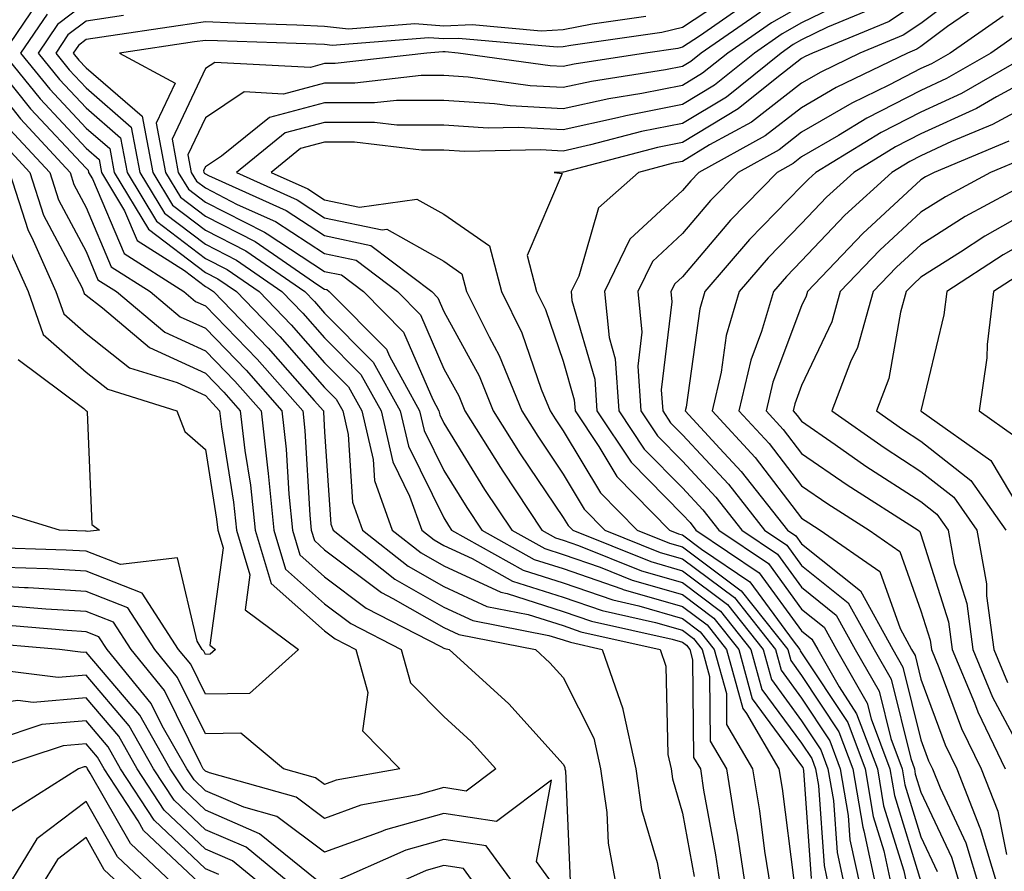
# Model space of a CAD drawing. Units: inches. Extents: x 1029203 to 1031843, y 7234538 to 7237178.
# Drawn here: x 1030562 to 1030645, y 7234643 to 7234715 of the extents above; entities that cross this region are included whole.
import ezdxf

# ---------------------------------------------------------------- set-up
doc = ezdxf.new("R2010")
doc.units = ezdxf.units.IN
doc.header["$MEASUREMENT"] = 0
doc.layers.add('Contour_10297234', color=7, linetype='Continuous', true_color=0x507de9)

msp = doc.modelspace()

# ---------------------------------------------------------------- linework, layer by layer
at = {"layer": 'Contour_10297234'}
for points in [[(1030622.776, 7234717.193, 2939), (1030618.05, 7234714.068, 2939), (1030616.312, 7234713.649, 2939), (1030608.694, 7234712.565, 2939), (1030608.05, 7234712.428, 2939), (1030607.562, 7234712.408, 2939), (1030599.28, 7234713.151, 2939), (1030598.05, 7234713.102, 2939), (1030596.78, 7234713.199, 2939), (1030588.694, 7234712.555, 2939), (1030588.05, 7234712.623, 2939), (1030587.308, 7234712.662, 2939), (1030579.066, 7234712.936, 2939), (1030578.05, 7234712.985, 2939), (1030577.132, 7234712.848, 2939), (1030570.843, 7234711.92, 2939), (1030575.511, 7234709.381, 2939), (1030573.929, 7234706.041, 2939), (1030574.71, 7234701.92, 2939), (1030575.96, 7234699.83, 2939), (1030578.05, 7234698.248, 2939), (1030582.23, 7234696.11, 2939), (1030587.484, 7234692.496, 2939), (1030588.05, 7234692.125, 2939), (1030588.226, 7234692.086, 2939), (1030588.441, 7234691.92, 2939), (1030593.226, 7234687.086, 2939), (1030593.48, 7234686.5, 2939), (1030596.019, 7234681.92, 2939), (1030596.39, 7234680.27, 2939), (1030598.05, 7234676.92, 2939), (1030599.964, 7234673.824, 2939), (1030601.234, 7234671.92, 2939), (1030605.609, 7234669.469, 2939), (1030608.05, 7234668.697, 2939), (1030612.972, 7234666.998, 2939), (1030613.089, 7234666.959, 2939), (1030618.05, 7234665.524, 2939), (1030620.12, 7234663.981, 2939), (1030621.761, 7234661.92, 2939), (1030623.109, 7234656.979, 2939), (1030623.421, 7234656.559, 2939), (1030626.136, 7234651.92, 2939), (1030626.409, 7234650.27, 2939), (1030627.405, 7234642.555, 2939)], [(1030642.327, 7234717.633, 2946), (1030638.05, 7234714.41, 2946), (1030636.566, 7234713.414, 2946), (1030632.933, 7234711.92, 2946), (1030629.651, 7234710.328, 2946), (1030628.05, 7234709.401, 2946), (1030623.851, 7234706.129, 2946), (1030620.335, 7234704.215, 2946), (1030618.05, 7234702.838, 2946), (1030617.288, 7234702.692, 2946), (1030614.359, 7234701.92, 2946), (1030611.019, 7234698.942, 2946), (1030609.359, 7234693.219, 2946), (1030608.714, 7234691.92, 2946), (1030608.792, 7234691.178, 2946), (1030610.706, 7234684.576, 2946), (1030610.882, 7234681.92, 2946), (1030613.753, 7234677.623, 2946), (1030618.05, 7234673.248, 2946), (1030618.694, 7234672.565, 2946), (1030619.183, 7234671.92, 2946), (1030624.476, 7234668.356, 2946), (1030628.05, 7234663.483, 2946), (1030628.909, 7234662.789, 2946), (1030629.398, 7234661.92, 2946), (1030631.194, 7234658.785, 2946), (1030632.659, 7234656.539, 2946), (1030634.398, 7234651.92, 2946), (1030634.925, 7234648.805, 2946), (1030636.624, 7234643.356, 2946), (1030636.917, 7234641.92, 2946)], [(1030623.714, 7234716.266, 2940), (1030619.476, 7234713.346, 2940), (1030618.05, 7234712.399, 2940), (1030617.659, 7234712.311, 2940), (1030614.944, 7234711.92, 2940), (1030608.987, 7234710.992, 2940), (1030608.05, 7234710.787, 2940), (1030606.976, 7234710.846, 2940), (1030599.261, 7234711.92, 2940), (1030598.148, 7234712.018, 2940), (1030598.05, 7234712.018, 2940), (1030597.952, 7234712.027, 2940), (1030596.624, 7234711.92, 2940), (1030588.929, 7234711.041, 2940), (1030588.05, 7234711.041, 2940), (1030586.859, 7234710.719, 2940), (1030578.831, 7234711.139, 2940), (1030578.05, 7234710.631, 2940), (1030575.257, 7234704.713, 2940), (1030575.784, 7234701.92, 2940), (1030576.624, 7234700.504, 2940), (1030578.05, 7234699.43, 2940), (1030583.011, 7234696.891, 2940), (1030583.226, 7234696.754, 2940), (1030588.05, 7234693.619, 2940), (1030589.456, 7234693.326, 2940), (1030591.312, 7234691.92, 2940), (1030594.651, 7234688.531, 2940), (1030597.112, 7234682.867, 2940), (1030597.64, 7234681.92, 2940), (1030597.718, 7234681.578, 2940), (1030598.05, 7234680.885, 2940), (1030601.468, 7234675.338, 2940), (1030603.753, 7234671.92, 2940), (1030606.507, 7234670.377, 2940), (1030608.05, 7234669.889, 2940), (1030611.155, 7234668.824, 2940), (1030613.851, 7234667.731, 2940), (1030618.05, 7234666.529, 2940), (1030620.687, 7234664.557, 2940), (1030622.776, 7234661.92, 2940), (1030623.909, 7234657.779, 2940), (1030628.05, 7234652.164, 2940), (1030628.148, 7234652.018, 2940), (1030628.187, 7234651.92, 2940), (1030628.206, 7234651.764, 2940), (1030628.851, 7234642.721, 2940)], [(1030633.011, 7234716.881, 2943), (1030628.05, 7234714.449, 2943), (1030626.429, 7234713.531, 2943), (1030624.085, 7234711.92, 2943), (1030620.745, 7234709.225, 2943), (1030618.05, 7234707.613, 2943), (1030613.304, 7234706.666, 2943), (1030612.62, 7234706.481, 2943), (1030608.05, 7234705.475, 2943), (1030604.28, 7234705.68, 2943), (1030601.761, 7234705.621, 2943), (1030598.05, 7234705.865, 2943), (1030594.105, 7234705.875, 2943), (1030592.23, 7234706.09, 2943), (1030588.05, 7234706.1, 2943), (1030584.749, 7234705.231, 2943), (1030580.648, 7234701.92, 2943), (1030585.745, 7234699.615, 2943), (1030588.05, 7234698.111, 2943), (1030592.874, 7234697.086, 2943), (1030593.265, 7234697.145, 2943), (1030598.05, 7234694.469, 2943), (1030599.554, 7234693.424, 2943), (1030599.944, 7234691.92, 2943), (1030601.839, 7234688.131, 2943), (1030602.698, 7234686.568, 2943), (1030604.573, 7234681.92, 2943), (1030605.921, 7234679.791, 2943), (1030608.05, 7234676.627, 2943), (1030609.827, 7234673.688, 2943), (1030611.546, 7234671.92, 2943), (1030616.194, 7234670.055, 2943), (1030618.05, 7234669.518, 2943), (1030622.405, 7234666.266, 2943), (1030625.843, 7234661.92, 2943), (1030626.331, 7234660.192, 2943), (1030628.05, 7234657.848, 2943), (1030630.413, 7234654.274, 2943), (1030631.292, 7234651.92, 2943), (1030631.956, 7234648.014, 2943), (1030632.093, 7234645.973, 2943), (1030632.972, 7234641.92, 2943)], [(1030638.05, 7234716.354, 2945), (1030635.394, 7234714.576, 2945), (1030628.948, 7234711.92, 2945), (1030628.343, 7234711.627, 2945), (1030628.05, 7234711.461, 2945), (1030625.98, 7234709.85, 2945), (1030622.737, 7234707.233, 2945), (1030618.05, 7234704.43, 2945), (1030615.96, 7234704.01, 2945), (1030608.069, 7234701.94, 2945), (1030608.03, 7234701.94, 2945), (1030607.308, 7234701.92, 2945), (1030607.972, 7234701.832, 2945), (1030605.023, 7234694.947, 2945), (1030605.823, 7234691.92, 2945), (1030606.566, 7234690.426, 2945), (1030608.05, 7234686.08, 2945), (1030608.987, 7234682.858, 2945), (1030609.046, 7234681.92, 2945), (1030611.038, 7234678.932, 2945), (1030612.542, 7234676.422, 2945), (1030616.956, 7234671.92, 2945), (1030617.737, 7234671.608, 2945), (1030618.05, 7234671.52, 2945), (1030619.651, 7234670.318, 2945), (1030623.714, 7234667.584, 2945), (1030627.327, 7234662.643, 2945), (1030627.894, 7234661.92, 2945), (1030627.933, 7234661.803, 2945), (1030628.05, 7234661.647, 2945), (1030631.917, 7234655.787, 2945), (1030633.362, 7234651.92, 2945), (1030634.046, 7234647.916, 2945), (1030634.944, 7234645.035, 2945), (1030635.609, 7234641.92, 2945)], [(1030643.538, 7234716.422, 2947), (1030640.276, 7234714.137, 2947), (1030638.05, 7234712.467, 2947), (1030637.718, 7234712.252, 2947), (1030636.917, 7234711.92, 2947), (1030630.941, 7234709.02, 2947), (1030628.05, 7234707.34, 2947), (1030625.003, 7234704.967, 2947), (1030619.437, 7234701.92, 2947), (1030618.753, 7234701.217, 2947), (1030618.05, 7234700.397, 2947), (1030613.655, 7234696.305, 2947), (1030611.507, 7234691.92, 2947), (1030611.917, 7234688.063, 2947), (1030612.425, 7234686.295, 2947), (1030612.718, 7234681.92, 2947), (1030614.847, 7234678.727, 2947), (1030618.05, 7234675.475, 2947), (1030619.769, 7234673.629, 2947), (1030621.116, 7234671.92, 2947), (1030625.257, 7234669.127, 2947), (1030628.05, 7234665.309, 2947), (1030629.925, 7234663.795, 2947), (1030630.98, 7234661.92, 2947), (1030633.538, 7234657.418, 2947), (1030633.87, 7234656.1, 2947), (1030635.433, 7234651.92, 2947), (1030635.823, 7234649.684, 2947), (1030638.05, 7234642.467, 2947)], [(1030563.909, 7234716.061, 2934), (1030561.097, 7234711.92, 2934), (1030564.202, 7234708.072, 2934), (1030568.05, 7234703.942, 2934), (1030569.144, 7234703.004, 2934), (1030569.339, 7234701.92, 2934), (1030571.273, 7234698.697, 2934), (1030572.327, 7234696.197, 2934), (1030576.292, 7234693.688, 2934), (1030578.05, 7234692.34, 2934), (1030578.323, 7234692.203, 2934), (1030578.734, 7234691.92, 2934), (1030583.323, 7234687.193, 2934), (1030587.171, 7234682.799, 2934), (1030587.952, 7234681.92, 2934), (1030587.952, 7234681.822, 2934), (1030588.05, 7234680.162, 2934), (1030588.558, 7234672.428, 2934), (1030588.753, 7234671.92, 2934), (1030593.948, 7234667.818, 2934), (1030598.05, 7234665.475, 2934), (1030600.491, 7234664.352, 2934), (1030606.859, 7234663.102, 2934), (1030608.05, 7234662.731, 2934), (1030608.655, 7234662.526, 2934), (1030611.331, 7234661.92, 2934), (1030613.069, 7234656.94, 2934), (1030613.069, 7234656.901, 2934), (1030614.144, 7234651.92, 2934), (1030614.632, 7234648.512, 2934), (1030615.921, 7234644.059, 2934), (1030616.312, 7234641.92, 2934)], [(1030568.05, 7234716.139, 2936), (1030565.648, 7234714.313, 2936), (1030564.026, 7234711.92, 2936), (1030565.823, 7234709.693, 2936), (1030568.05, 7234707.32, 2936), (1030570.941, 7234704.811, 2936), (1030571.487, 7234701.92, 2936), (1030573.948, 7234697.818, 2936), (1030578.05, 7234694.703, 2936), (1030579.886, 7234693.766, 2936), (1030582.562, 7234691.92, 2936), (1030585.257, 7234689.137, 2936), (1030588.05, 7234685.953, 2936), (1030590.062, 7234683.932, 2936), (1030591.175, 7234681.92, 2936), (1030592.112, 7234677.858, 2936), (1030592.23, 7234676.1, 2936), (1030593.714, 7234671.92, 2936), (1030596.136, 7234670.016, 2936), (1030598.05, 7234668.922, 2936), (1030602.835, 7234666.715, 2936), (1030603.362, 7234666.608, 2936), (1030608.05, 7234665.113, 2936), (1030610.433, 7234664.293, 2936), (1030617.191, 7234662.779, 2936), (1030618.05, 7234662.535, 2936), (1030618.401, 7234662.272, 2936), (1030618.675, 7234661.92, 2936), (1030618.909, 7234661.061, 2936), (1030618.987, 7234652.858, 2936), (1030619.554, 7234651.92, 2936), (1030619.827, 7234650.133, 2936), (1030620.823, 7234644.703, 2936), (1030621.253, 7234641.92, 2936)], [(1030628.05, 7234715.875, 2942), (1030625.53, 7234714.44, 2942), (1030621.859, 7234711.92, 2942), (1030619.749, 7234710.221, 2942), (1030618.05, 7234709.195, 2942), (1030614.651, 7234708.522, 2942), (1030611.878, 7234708.092, 2942), (1030608.05, 7234707.242, 2942), (1030603.616, 7234707.486, 2942), (1030602.308, 7234707.672, 2942), (1030598.05, 7234707.945, 2942), (1030594.085, 7234707.955, 2942), (1030592.23, 7234707.74, 2942), (1030588.05, 7234707.75, 2942), (1030583.441, 7234706.529, 2942), (1030579.417, 7234703.277, 2942), (1030578.05, 7234702.379, 2942), (1030577.894, 7234702.067, 2942), (1030577.933, 7234701.92, 2942), (1030577.972, 7234701.842, 2942), (1030578.05, 7234701.783, 2942), (1030578.323, 7234701.647, 2942), (1030584.827, 7234698.707, 2942), (1030588.05, 7234696.617, 2942), (1030591.917, 7234695.797, 2942), (1030597.034, 7234691.92, 2942), (1030597.542, 7234691.412, 2942), (1030598.05, 7234690.24, 2942), (1030600.999, 7234684.869, 2942), (1030602.191, 7234681.92, 2942), (1030604.456, 7234678.326, 2942), (1030608.05, 7234672.994, 2942), (1030608.46, 7234672.32, 2942), (1030608.851, 7234671.92, 2942), (1030615.413, 7234669.283, 2942), (1030618.05, 7234668.522, 2942), (1030621.819, 7234665.699, 2942), (1030624.827, 7234661.92, 2942), (1030625.511, 7234659.391, 2942), (1030628.05, 7234655.953, 2942), (1030629.651, 7234653.522, 2942), (1030630.257, 7234651.92, 2942), (1030630.706, 7234649.264, 2942), (1030631.019, 7234644.889, 2942), (1030631.663, 7234641.92, 2942)], [(1030634.222, 7234715.738, 2944), (1030630.218, 7234714.088, 2944), (1030628.05, 7234713.024, 2944), (1030627.347, 7234712.623, 2944), (1030626.331, 7234711.92, 2944), (1030621.741, 7234708.229, 2944), (1030618.05, 7234706.022, 2944), (1030614.632, 7234705.338, 2944), (1030610.335, 7234704.215, 2944), (1030608.05, 7234703.707, 2944), (1030606.155, 7234703.805, 2944), (1030599.808, 7234703.668, 2944), (1030598.05, 7234703.785, 2944), (1030596.175, 7234703.785, 2944), (1030590.569, 7234704.449, 2944), (1030588.05, 7234704.449, 2944), (1030586.038, 7234703.922, 2944), (1030583.558, 7234701.92, 2944), (1030586.644, 7234700.524, 2944), (1030588.05, 7234699.615, 2944), (1030590.98, 7234698.99, 2944), (1030595.784, 7234699.664, 2944), (1030598.05, 7234698.404, 2944), (1030601.878, 7234695.748, 2944), (1030602.874, 7234691.92, 2944), (1030604.593, 7234688.473, 2944), (1030606.214, 7234683.746, 2944), (1030606.956, 7234681.92, 2944), (1030607.386, 7234681.246, 2944), (1030608.05, 7234680.26, 2944), (1030611.175, 7234675.055, 2944), (1030614.261, 7234671.92, 2944), (1030616.956, 7234670.836, 2944), (1030618.05, 7234670.514, 2944), (1030622.972, 7234666.842, 2944), (1030626.878, 7234661.92, 2944), (1030627.132, 7234661.002, 2944), (1030628.05, 7234659.752, 2944), (1030631.155, 7234655.026, 2944), (1030632.327, 7234651.92, 2944), (1030633.167, 7234647.027, 2944), (1030633.265, 7234646.715, 2944), (1030634.3, 7234641.92, 2944)], [(1030564.788, 7234715.192, 2935), (1030562.562, 7234711.92, 2935), (1030565.003, 7234708.883, 2935), (1030568.05, 7234705.631, 2935), (1030570.042, 7234703.912, 2935), (1030570.413, 7234701.92, 2935), (1030573.284, 7234697.145, 2935), (1030578.05, 7234693.522, 2935), (1030579.105, 7234692.985, 2935), (1030580.648, 7234691.92, 2935), (1030584.3, 7234688.16, 2935), (1030588.05, 7234683.873, 2935), (1030589.026, 7234682.897, 2935), (1030589.573, 7234681.92, 2935), (1030590.023, 7234679.947, 2935), (1030590.394, 7234674.264, 2935), (1030591.234, 7234671.92, 2935), (1030595.042, 7234668.912, 2935), (1030598.05, 7234667.193, 2935), (1030601.663, 7234665.533, 2935), (1030605.12, 7234664.86, 2935), (1030608.05, 7234663.922, 2935), (1030609.534, 7234663.404, 2935), (1030616.175, 7234661.92, 2935), (1030616.663, 7234660.524, 2935), (1030616.839, 7234653.121, 2935), (1030617.112, 7234651.92, 2935), (1030617.23, 7234651.09, 2935), (1030618.05, 7234648.209, 2935), (1030619.026, 7234642.897, 2935)], [(1030571.194, 7234715.065, 2937), (1030568.05, 7234714.596, 2937), (1030566.526, 7234713.434, 2937), (1030565.511, 7234711.92, 2937), (1030566.644, 7234710.514, 2937), (1030568.05, 7234709, 2937), (1030571.839, 7234705.719, 2937), (1030572.562, 7234701.92, 2937), (1030574.612, 7234698.492, 2937), (1030578.05, 7234695.885, 2937), (1030580.667, 7234694.547, 2937), (1030584.476, 7234691.92, 2937), (1030586.234, 7234690.104, 2937), (1030588.05, 7234688.043, 2937), (1030591.097, 7234684.967, 2937), (1030592.796, 7234681.92, 2937), (1030593.773, 7234677.643, 2937), (1030595.179, 7234674.781, 2937), (1030596.214, 7234671.92, 2937), (1030597.23, 7234671.11, 2937), (1030598.05, 7234670.641, 2937), (1030600.413, 7234669.547, 2937), (1030603.792, 7234667.662, 2937), (1030608.05, 7234666.305, 2937), (1030611.312, 7234665.182, 2937), (1030615.784, 7234664.176, 2937), (1030618.05, 7234663.531, 2937), (1030618.968, 7234662.838, 2937), (1030619.71, 7234661.92, 2937), (1030620.316, 7234659.645, 2937), (1030620.374, 7234654.244, 2937), (1030621.741, 7234651.92, 2937), (1030622.444, 7234647.516, 2937), (1030622.64, 7234646.51, 2937), (1030623.343, 7234641.92, 2937)], [(1030614.984, 7234714.996, 2938), (1030610.491, 7234714.352, 2938), (1030608.05, 7234713.854, 2938), (1030606.214, 7234713.756, 2938), (1030600.413, 7234714.274, 2938), (1030598.05, 7234714.176, 2938), (1030595.609, 7234714.371, 2938), (1030590.062, 7234713.932, 2938), (1030588.05, 7234714.147, 2938), (1030585.726, 7234714.254, 2938), (1030580.55, 7234714.43, 2938), (1030578.05, 7234714.537, 2938), (1030575.784, 7234714.195, 2938), (1030569.378, 7234713.248, 2938), (1030568.05, 7234713.053, 2938), (1030567.405, 7234712.565, 2938), (1030566.976, 7234711.92, 2938), (1030567.444, 7234711.324, 2938), (1030568.05, 7234710.69, 2938), (1030572.757, 7234706.617, 2938), (1030573.636, 7234701.92, 2938), (1030575.296, 7234699.156, 2938), (1030578.05, 7234697.067, 2938), (1030581.448, 7234695.328, 2938), (1030586.39, 7234691.92, 2938), (1030587.21, 7234691.08, 2938), (1030588.05, 7234690.123, 2938), (1030592.132, 7234686.002, 2938), (1030594.398, 7234681.92, 2938), (1030595.081, 7234678.961, 2938), (1030598.05, 7234672.945, 2938), (1030598.441, 7234672.311, 2938), (1030598.694, 7234671.92, 2938), (1030604.691, 7234668.57, 2938), (1030608.05, 7234667.496, 2938), (1030612.21, 7234666.07, 2938), (1030614.398, 7234665.582, 2938), (1030618.05, 7234664.527, 2938), (1030619.534, 7234663.414, 2938), (1030620.726, 7234661.92, 2938), (1030621.741, 7234658.238, 2938), (1030621.761, 7234655.631, 2938), (1030623.929, 7234651.92, 2938), (1030624.515, 7234648.385, 2938), (1030624.944, 7234645.016, 2938), (1030625.433, 7234641.92, 2938)], [(1030624.612, 7234715.348, 2941), (1030619.632, 7234711.92, 2941), (1030618.753, 7234711.217, 2941), (1030618.05, 7234710.787, 2941), (1030616.644, 7234710.504, 2941), (1030610.433, 7234709.537, 2941), (1030608.05, 7234709.02, 2941), (1030605.296, 7234709.166, 2941), (1030600.081, 7234709.899, 2941), (1030598.05, 7234710.026, 2941), (1030596.155, 7234710.026, 2941), (1030590.589, 7234709.391, 2941), (1030588.05, 7234709.391, 2941), (1030584.612, 7234708.483, 2941), (1030581.312, 7234708.658, 2941), (1030578.05, 7234706.5, 2941), (1030576.585, 7234703.395, 2941), (1030576.859, 7234701.92, 2941), (1030577.308, 7234701.178, 2941), (1030578.05, 7234700.611, 2941), (1030580.726, 7234699.235, 2941), (1030583.929, 7234697.789, 2941), (1030588.05, 7234695.123, 2941), (1030590.687, 7234694.557, 2941), (1030594.163, 7234691.92, 2941), (1030596.097, 7234689.967, 2941), (1030598.05, 7234685.455, 2941), (1030599.3, 7234683.18, 2941), (1030599.808, 7234681.92, 2941), (1030602.796, 7234677.184, 2941), (1030602.991, 7234676.861, 2941), (1030606.273, 7234671.92, 2941), (1030607.405, 7234671.285, 2941), (1030608.05, 7234671.08, 2941), (1030609.339, 7234670.641, 2941), (1030614.632, 7234668.502, 2941), (1030618.05, 7234667.526, 2941), (1030621.253, 7234665.123, 2941), (1030623.792, 7234661.92, 2941), (1030624.71, 7234658.58, 2941), (1030628.05, 7234654.059, 2941), (1030628.909, 7234652.77, 2941), (1030629.222, 7234651.92, 2941), (1030629.456, 7234650.514, 2941), (1030629.925, 7234643.805, 2941), (1030630.335, 7234641.92, 2941)], [(1030644.944, 7234715.016, 2948), (1030640.491, 7234711.92, 2948), (1030638.948, 7234711.022, 2948), (1030638.05, 7234710.611, 2948), (1030635.355, 7234709.225, 2948), (1030632.249, 7234707.721, 2948), (1030628.05, 7234705.279, 2948), (1030626.155, 7234703.805, 2948), (1030622.718, 7234701.92, 2948), (1030620.413, 7234699.567, 2948), (1030618.05, 7234696.783, 2948), (1030615.53, 7234694.44, 2948), (1030614.3, 7234691.92, 2948), (1030614.651, 7234688.522, 2948), (1030614.3, 7234685.67, 2948), (1030614.573, 7234681.92, 2948), (1030615.96, 7234679.83, 2948), (1030618.05, 7234677.701, 2948), (1030620.843, 7234674.703, 2948), (1030623.03, 7234671.92, 2948), (1030626.019, 7234669.899, 2948), (1030628.05, 7234667.135, 2948), (1030630.941, 7234664.811, 2948), (1030632.542, 7234661.92, 2948), (1030634.554, 7234658.414, 2948), (1030635.53, 7234654.449, 2948), (1030636.468, 7234651.92, 2948), (1030636.702, 7234650.572, 2948), (1030638.05, 7234646.217, 2948), (1030639.417, 7234643.297, 2948)], [(1030646.351, 7234713.619, 2949), (1030643.909, 7234711.92, 2949), (1030640.198, 7234709.772, 2949), (1030638.05, 7234708.785, 2949), (1030633.519, 7234706.451, 2949), (1030631.136, 7234705.016, 2949), (1030628.05, 7234703.219, 2949), (1030627.327, 7234702.652, 2949), (1030625.999, 7234701.92, 2949), (1030622.073, 7234697.906, 2949), (1030618.05, 7234693.17, 2949), (1030617.405, 7234692.565, 2949), (1030617.093, 7234691.92, 2949), (1030617.171, 7234691.051, 2949), (1030616.273, 7234683.688, 2949), (1030616.409, 7234681.92, 2949), (1030617.054, 7234680.934, 2949), (1030618.05, 7234679.928, 2949), (1030621.917, 7234675.777, 2949), (1030624.944, 7234671.92, 2949), (1030626.8, 7234670.67, 2949), (1030628.05, 7234668.961, 2949), (1030631.956, 7234665.826, 2949), (1030634.124, 7234661.92, 2949), (1030635.55, 7234659.42, 2949), (1030637.191, 7234652.789, 2949), (1030637.503, 7234651.92, 2949), (1030637.581, 7234651.461, 2949), (1030638.05, 7234649.957, 2949), (1030640.628, 7234644.498, 2949), (1030641.409, 7234641.92, 2949)], [(1030558.577, 7234711.393, 2932), (1030562.542, 7234706.402, 2932), (1030566.702, 7234701.92, 2932), (1030567.034, 7234700.895, 2932), (1030568.05, 7234698.971, 2932), (1030570.14, 7234694.01, 2932), (1030573.421, 7234691.92, 2932), (1030575.941, 7234689.811, 2932), (1030578.05, 7234688.844, 2932), (1030581.468, 7234685.328, 2932), (1030584.456, 7234681.92, 2932), (1030584.827, 7234678.707, 2932), (1030585.042, 7234674.928, 2932), (1030585.355, 7234671.92, 2932), (1030585.98, 7234669.85, 2932), (1030588.05, 7234668.014, 2932), (1030591.526, 7234665.397, 2932), (1030597.796, 7234662.174, 2932), (1030598.05, 7234662.027, 2932), (1030598.128, 7234661.998, 2932), (1030598.499, 7234661.92, 2932), (1030603.499, 7234657.369, 2932), (1030608.05, 7234652.311, 2932), (1030608.187, 7234652.057, 2932), (1030608.206, 7234651.92, 2932), (1030608.245, 7234651.735, 2932), (1030608.636, 7234642.496, 2932)], [(1030559.632, 7234711.92, 2933), (1030563.382, 7234707.252, 2933), (1030568.05, 7234702.262, 2933), (1030568.226, 7234702.106, 2933), (1030568.265, 7234701.92, 2933), (1030568.597, 7234701.373, 2933), (1030571.234, 7234695.104, 2933), (1030576.253, 7234691.92, 2933), (1030577.23, 7234691.1, 2933), (1030578.05, 7234690.719, 2933), (1030582.386, 7234686.256, 2933), (1030586.214, 7234681.92, 2933), (1030586.39, 7234680.27, 2933), (1030586.8, 7234673.18, 2933), (1030586.917, 7234671.92, 2933), (1030587.191, 7234671.051, 2933), (1030588.05, 7234670.279, 2933), (1030592.816, 7234666.686, 2933), (1030593.773, 7234666.197, 2933), (1030598.05, 7234663.756, 2933), (1030599.3, 7234663.17, 2933), (1030605.726, 7234661.92, 2933), (1030606.937, 7234660.807, 2933), (1030608.05, 7234659.576, 2933), (1030610.628, 7234654.498, 2933), (1030611.175, 7234651.92, 2933), (1030611.702, 7234648.258, 2933), (1030611.819, 7234645.69, 2933), (1030612.523, 7234641.92, 2933)], [(1030647.327, 7234711.92, 2950), (1030641.448, 7234708.522, 2950), (1030638.05, 7234706.969, 2950), (1030634.73, 7234705.25, 2950), (1030629.241, 7234701.92, 2950), (1030628.616, 7234701.354, 2950), (1030628.05, 7234700.758, 2950), (1030623.675, 7234696.295, 2950), (1030619.944, 7234691.92, 2950), (1030619.515, 7234690.465, 2950), (1030618.362, 7234682.223, 2950), (1030618.284, 7234681.92, 2950), (1030621.194, 7234678.766, 2950), (1030622.991, 7234676.852, 2950), (1030626.859, 7234671.92, 2950), (1030627.562, 7234671.442, 2950), (1030628.05, 7234670.777, 2950), (1030632.972, 7234666.842, 2950), (1030635.706, 7234661.92, 2950), (1030636.546, 7234660.426, 2950), (1030638.05, 7234654.342, 2950), (1030638.694, 7234652.574, 2950), (1030639.026, 7234651.92, 2950), (1030639.651, 7234650.328, 2950), (1030641.819, 7234645.699, 2950), (1030642.952, 7234641.92, 2950)], [(1030648.05, 7234710.231, 2951), (1030644.378, 7234708.238, 2951), (1030642.698, 7234707.272, 2951), (1030638.05, 7234705.143, 2951), (1030635.921, 7234704.049, 2951), (1030632.425, 7234701.92, 2951), (1030630.14, 7234699.83, 2951), (1030628.05, 7234697.623, 2951), (1030625.237, 7234694.742, 2951), (1030622.816, 7234691.92, 2951), (1030621.722, 7234688.238, 2951), (1030621.292, 7234685.172, 2951), (1030620.55, 7234681.92, 2951), (1030624.144, 7234678.024, 2951), (1030628.05, 7234672.936, 2951), (1030628.655, 7234672.526, 2951), (1030629.593, 7234671.92, 2951), (1030634.593, 7234668.463, 2951), (1030636.312, 7234663.668, 2951), (1030637.269, 7234661.92, 2951), (1030637.562, 7234661.422, 2951), (1030638.05, 7234659.42, 2951), (1030640.081, 7234653.942, 2951), (1030641.058, 7234651.92, 2951), (1030642.991, 7234646.979, 2951), (1030643.03, 7234646.901, 2951), (1030644.515, 7234641.92, 2951)], [(1030648.05, 7234708.082, 2952), (1030644.046, 7234705.924, 2952), (1030640.628, 7234704.498, 2952), (1030638.05, 7234703.317, 2952), (1030637.132, 7234702.838, 2952), (1030635.609, 7234701.92, 2952), (1030631.663, 7234698.317, 2952), (1030628.05, 7234694.498, 2952), (1030626.78, 7234693.19, 2952), (1030625.687, 7234691.92, 2952), (1030624.691, 7234688.57, 2952), (1030623.792, 7234686.178, 2952), (1030622.796, 7234681.92, 2952), (1030625.335, 7234679.195, 2952), (1030628.05, 7234675.641, 2952), (1030630.257, 7234674.117, 2952), (1030633.714, 7234671.92, 2952), (1030636.273, 7234670.143, 2952), (1030638.05, 7234665.162, 2952), (1030638.831, 7234662.701, 2952), (1030638.929, 7234661.92, 2952), (1030639.554, 7234660.406, 2952), (1030641.448, 7234655.309, 2952), (1030643.089, 7234651.92, 2952), (1030644.495, 7234648.356, 2952), (1030645.237, 7234644.733, 2952)], [(1030561.663, 7234705.524, 2931), (1030565.003, 7234701.92, 2931), (1030565.745, 7234699.615, 2931), (1030568.05, 7234695.279, 2931), (1030569.046, 7234692.916, 2931), (1030570.609, 7234691.92, 2931), (1030574.651, 7234688.522, 2931), (1030578.05, 7234686.959, 2931), (1030580.53, 7234684.401, 2931), (1030582.718, 7234681.92, 2931), (1030583.265, 7234677.145, 2931), (1030583.304, 7234676.676, 2931), (1030583.792, 7234671.92, 2931), (1030584.769, 7234668.649, 2931), (1030588.05, 7234665.748, 2931), (1030590.237, 7234664.098, 2931), (1030594.476, 7234661.92, 2931), (1030595.257, 7234659.117, 2931), (1030598.05, 7234656.295, 2931), (1030600.335, 7234654.195, 2931), (1030602.405, 7234651.92, 2931), (1030599.905, 7234650.055, 2931), (1030598.05, 7234650.338, 2931), (1030595.862, 7234649.733, 2931), (1030591.097, 7234648.863, 2931), (1030588.05, 7234647.76, 2931), (1030585.667, 7234649.547, 2931), (1030578.401, 7234651.568, 2931), (1030578.05, 7234651.725, 2931), (1030577.952, 7234651.822, 2931), (1030577.874, 7234651.92, 2931), (1030577.659, 7234652.311, 2931), (1030574.632, 7234658.492, 2931), (1030571.819, 7234661.92, 2931), (1030570.335, 7234664.205, 2931), (1030568.05, 7234665.104, 2931), (1030564.671, 7234665.299, 2931), (1030561.683, 7234665.563, 2931)], [(1030560.784, 7234704.645, 2930), (1030563.323, 7234701.92, 2930), (1030564.476, 7234698.336, 2930), (1030567.679, 7234692.301, 2930), (1030567.835, 7234691.92, 2930), (1030567.894, 7234691.764, 2930), (1030568.05, 7234691.627, 2930), (1030569.417, 7234690.553, 2930), (1030573.362, 7234687.233, 2930), (1030578.05, 7234685.084, 2930), (1030579.612, 7234683.483, 2930), (1030580.98, 7234681.92, 2930), (1030581.37, 7234678.61, 2930), (1030581.839, 7234675.699, 2930), (1030582.23, 7234671.92, 2930), (1030583.577, 7234667.447, 2930), (1030588.05, 7234663.473, 2930), (1030588.929, 7234662.809, 2930), (1030590.667, 7234661.92, 2930), (1030591.663, 7234658.317, 2930), (1030591.234, 7234655.104, 2930), (1030594.359, 7234651.92, 2930), (1030589.026, 7234650.953, 2930), (1030588.05, 7234650.602, 2930), (1030587.288, 7234651.168, 2930), (1030584.593, 7234651.92, 2930), (1030581.019, 7234654.899, 2930), (1030578.05, 7234654.85, 2930), (1030575.726, 7234659.586, 2930), (1030573.812, 7234661.92, 2930), (1030571.546, 7234665.416, 2930), (1030568.05, 7234666.783, 2930), (1030563.206, 7234667.076, 2930), (1030562.874, 7234667.086, 2930), (1030558.05, 7234667.36, 2930)], [(1030645.433, 7234704.537, 2953), (1030639.163, 7234701.92, 2953), (1030638.441, 7234701.529, 2953), (1030638.05, 7234701.285, 2953), (1030633.167, 7234696.803, 2953), (1030628.538, 7234691.92, 2953), (1030628.441, 7234691.539, 2953), (1030628.05, 7234690.729, 2953), (1030625.628, 7234684.342, 2953), (1030625.062, 7234681.92, 2953), (1030626.507, 7234680.367, 2953), (1030628.05, 7234678.346, 2953), (1030631.859, 7234675.719, 2953), (1030637.816, 7234671.92, 2953), (1030637.952, 7234671.822, 2953), (1030638.05, 7234671.559, 2953), (1030640.374, 7234664.235, 2953), (1030640.667, 7234661.92, 2953), (1030642.542, 7234657.438, 2953), (1030642.816, 7234656.686, 2953), (1030645.12, 7234651.92, 2953)], [(1030646.819, 7234703.141, 2954), (1030643.89, 7234701.92, 2954), (1030640.101, 7234699.869, 2954), (1030638.05, 7234698.57, 2954), (1030634.593, 7234695.387, 2954), (1030631.292, 7234691.92, 2954), (1030630.589, 7234689.391, 2954), (1030628.05, 7234684.059, 2954), (1030627.464, 7234682.506, 2954), (1030627.327, 7234681.92, 2954), (1030627.679, 7234681.539, 2954), (1030628.05, 7234681.051, 2954), (1030630.862, 7234679.108, 2954), (1030633.441, 7234677.301, 2954), (1030638.05, 7234674.313, 2954), (1030639.398, 7234673.258, 2954), (1030640.335, 7234671.92, 2954), (1030640.843, 7234669.127, 2954), (1030641.898, 7234665.768, 2954), (1030642.405, 7234661.92, 2954), (1030644.066, 7234657.936, 2954), (1030646.331, 7234653.649, 2954)], [(1030561.624, 7234701.92, 2929), (1030563.187, 7234697.057, 2929), (1030563.499, 7234696.471, 2929), (1030565.511, 7234691.92, 2929), (1030566.175, 7234690.045, 2929), (1030568.05, 7234688.404, 2929), (1030571.683, 7234685.543, 2929), (1030575.687, 7234684.293, 2929), (1030578.05, 7234683.209, 2929), (1030578.675, 7234682.555, 2929), (1030579.241, 7234681.92, 2929), (1030579.398, 7234680.572, 2929), (1030580.413, 7234674.283, 2929), (1030580.648, 7234671.92, 2929), (1030581.78, 7234668.19, 2929), (1030581.39, 7234665.25, 2929), (1030585.862, 7234661.92, 2929), (1030581.741, 7234658.238, 2929), (1030578.05, 7234658.18, 2929), (1030576.819, 7234660.69, 2929), (1030575.804, 7234661.92, 2929), (1030572.757, 7234666.637, 2929), (1030568.05, 7234668.473, 2929), (1030564.808, 7234668.668, 2929), (1030561.194, 7234668.785, 2929)], [(1030647.366, 7234701.246, 2955), (1030641.761, 7234698.209, 2955), (1030638.05, 7234695.856, 2955), (1030635.999, 7234693.971, 2955), (1030634.046, 7234691.92, 2955), (1030632.737, 7234687.242, 2955), (1030632.151, 7234686.022, 2955), (1030630.589, 7234681.92, 2955), (1030634.964, 7234678.844, 2955), (1030638.05, 7234676.852, 2955), (1030640.804, 7234674.684, 2955), (1030642.737, 7234671.92, 2955), (1030643.558, 7234667.438, 2955), (1030643.558, 7234666.412, 2955), (1030644.163, 7234661.92, 2955), (1030645.296, 7234659.166, 2955)], [(1030648.05, 7234699.195, 2956), (1030643.401, 7234696.568, 2956), (1030641.37, 7234695.24, 2956), (1030638.05, 7234693.141, 2956), (1030637.425, 7234692.555, 2956), (1030636.819, 7234691.92, 2956), (1030636.331, 7234690.192, 2956), (1030635.355, 7234684.625, 2956), (1030634.319, 7234681.92, 2956), (1030636.507, 7234680.377, 2956), (1030638.05, 7234679.381, 2956), (1030642.23, 7234676.1, 2956), (1030645.159, 7234671.92, 2956)], [(1030648.05, 7234696.774, 2957), (1030644.944, 7234695.016, 2957), (1030640.218, 7234691.92, 2957), (1030639.984, 7234689.986, 2957), (1030638.05, 7234681.94, 2957), (1030638.05, 7234681.92, 2957), (1030638.069, 7234681.91, 2957), (1030643.909, 7234677.77, 2957), (1030646.429, 7234673.541, 2957)], [(1030561.605, 7234695.475, 2928), (1030563.187, 7234691.92, 2928), (1030564.456, 7234688.326, 2928), (1030568.05, 7234685.172, 2928), (1030569.866, 7234683.736, 2928), (1030575.667, 7234681.92, 2928), (1030576.331, 7234680.192, 2928), (1030578.05, 7234678.688, 2928), (1030578.987, 7234672.858, 2928), (1030579.085, 7234671.92, 2928), (1030579.534, 7234670.436, 2928), (1030578.421, 7234662.281, 2928), (1030578.909, 7234661.92, 2928), (1030578.46, 7234661.52, 2928), (1030578.05, 7234661.51, 2928), (1030577.913, 7234661.783, 2928), (1030577.796, 7234661.92, 2928), (1030577.366, 7234662.613, 2928), (1030575.726, 7234669.596, 2928), (1030570.941, 7234669.039, 2928), (1030568.05, 7234670.162, 2928), (1030566.39, 7234670.26, 2928), (1030559.495, 7234670.475, 2928)], [(1030646.507, 7234693.463, 2958), (1030644.144, 7234691.92, 2958), (1030643.616, 7234687.477, 2958), (1030643.577, 7234686.383, 2958), (1030642.933, 7234681.92, 2958), (1030645.921, 7234679.791, 2958)], [(1030562.347, 7234686.227, 2927), (1030567.855, 7234682.115, 2927), (1030568.05, 7234681.94, 2927), (1030568.069, 7234681.93, 2927), (1030568.109, 7234681.92, 2927), (1030568.148, 7234681.832, 2927), (1030568.538, 7234672.399, 2927), (1030569.163, 7234671.92, 2927), (1030568.167, 7234671.803, 2927), (1030568.05, 7234671.852, 2927), (1030567.991, 7234671.852, 2927), (1030565.823, 7234671.92, 2927), (1030559.866, 7234673.736, 2927)], [(1030587.386, 7234642.584, 2933), (1030582.601, 7234646.481, 2933), (1030578.05, 7234648.443, 2933), (1030576.273, 7234650.143, 2933), (1030575.101, 7234651.92, 2933), (1030572.542, 7234656.422, 2933), (1030568.05, 7234661.695, 2933), (1030567.816, 7234661.676, 2933), (1030565.823, 7234661.92, 2933), (1030558.655, 7234662.535, 2933), (1030558.05, 7234662.565, 2933), (1030557.073, 7234662.897, 2933), (1030549.046, 7234662.916, 2933), (1030548.05, 7234663.922, 2933), (1030545.98, 7234663.99, 2933), (1030542.151, 7234661.92, 2933), (1030539.769, 7234660.192, 2933), (1030538.05, 7234658.58, 2933), (1030534.827, 7234655.143, 2933), (1030532.054, 7234651.92, 2933), (1030530.589, 7234649.381, 2933), (1030528.558, 7234642.428, 2933)], [(1030607.444, 7234641.92, 2932), (1030605.823, 7234644.147, 2932), (1030607.073, 7234650.953, 2932), (1030602.464, 7234647.496, 2932), (1030598.05, 7234648.16, 2932), (1030593.167, 7234646.803, 2932), (1030592.757, 7234646.627, 2932), (1030588.05, 7234644.928, 2932), (1030584.046, 7234647.916, 2932), (1030581.273, 7234648.697, 2932), (1030578.05, 7234650.084, 2932), (1030577.112, 7234650.983, 2932), (1030576.487, 7234651.92, 2932), (1030574.437, 7234655.524, 2932), (1030573.519, 7234657.399, 2932), (1030569.808, 7234661.92, 2932), (1030569.124, 7234662.994, 2932), (1030568.05, 7234663.414, 2932), (1030566.468, 7234663.512, 2932), (1030560.179, 7234664.049, 2932)], [(1030585.648, 7234641.92, 2934), (1030581.468, 7234645.338, 2934), (1030578.05, 7234646.813, 2934), (1030575.433, 7234649.303, 2934), (1030573.714, 7234651.92, 2934), (1030571.663, 7234655.533, 2934), (1030568.05, 7234659.781, 2934), (1030565.706, 7234659.576, 2934), (1030559.651, 7234660.328, 2934), (1030558.05, 7234660.113, 2934), (1030555.335, 7234659.205, 2934), (1030550.745, 7234659.225, 2934), (1030548.05, 7234656.471, 2934), (1030545.452, 7234654.518, 2934), (1030542.679, 7234651.92, 2934), (1030540.413, 7234649.567, 2934), (1030538.05, 7234646.51, 2934), (1030536.234, 7234643.746, 2934), (1030535.491, 7234641.92, 2934)], [(1030583.109, 7234641.92, 2935), (1030580.316, 7234644.195, 2935), (1030578.05, 7234645.172, 2935), (1030574.593, 7234648.463, 2935), (1030572.327, 7234651.92, 2935), (1030570.784, 7234654.654, 2935), (1030568.05, 7234657.858, 2935), (1030563.616, 7234657.486, 2935), (1030562.327, 7234657.643, 2935), (1030558.05, 7234657.067, 2935), (1030554.183, 7234655.777, 2935), (1030550.374, 7234651.92, 2935), (1030549.632, 7234650.338, 2935), (1030548.05, 7234646.676, 2935), (1030545.706, 7234644.264, 2935), (1030543.851, 7234641.92, 2935)], [(1030579.183, 7234643.053, 2936), (1030578.05, 7234643.531, 2936), (1030573.753, 7234647.623, 2936), (1030570.941, 7234651.92, 2936), (1030569.905, 7234653.766, 2936), (1030568.05, 7234655.934, 2936), (1030564.339, 7234655.621, 2936), (1030560.472, 7234654.352, 2936), (1030558.05, 7234654.029, 2936), (1030556.468, 7234653.502, 2936), (1030554.905, 7234651.92, 2936), (1030552.718, 7234647.252, 2936), (1030552.21, 7234646.09, 2936), (1030550.355, 7234641.92, 2936)], [(1030578.011, 7234641.92, 2937), (1030572.874, 7234646.744, 2937), (1030572.405, 7234647.565, 2937), (1030569.554, 7234651.92, 2937), (1030569.007, 7234652.887, 2937), (1030568.05, 7234654.01, 2937), (1030566.116, 7234653.854, 2937), (1030560.257, 7234651.92, 2937), (1030558.909, 7234651.061, 2937), (1030558.05, 7234649.098, 2937), (1030555.706, 7234644.254, 2937), (1030554.671, 7234641.92, 2937)], [(1030575.745, 7234641.92, 2938), (1030571.78, 7234645.651, 2938), (1030568.401, 7234651.559, 2938), (1030568.167, 7234651.92, 2938), (1030568.128, 7234651.998, 2938), (1030568.05, 7234652.096, 2938), (1030567.894, 7234652.076, 2938), (1030567.405, 7234651.92, 2938), (1030561.683, 7234648.287, 2938), (1030559.573, 7234643.443, 2938), (1030558.655, 7234641.92, 2938)], [(1030573.48, 7234641.92, 2939), (1030570.687, 7234644.547, 2939), (1030568.05, 7234649.166, 2939), (1030563.929, 7234646.041, 2939), (1030561.409, 7234641.92, 2939)], [(1030571.214, 7234641.92, 2940), (1030569.573, 7234643.453, 2940), (1030568.05, 7234646.149, 2940), (1030565.648, 7234644.322, 2940), (1030564.183, 7234641.92, 2940)], [(1030604.183, 7234641.92, 2933), (1030601.585, 7234645.455, 2933), (1030598.05, 7234645.983, 2933), (1030594.866, 7234645.104, 2933), (1030588.304, 7234642.184, 2933)], [(1030600.901, 7234641.92, 2934), (1030599.691, 7234643.561, 2934), (1030598.05, 7234643.805, 2934), (1030596.566, 7234643.395, 2934), (1030593.245, 7234641.92, 2934)]]:
    msp.add_polyline3d(points, dxfattribs=at)

doc.saveas('drawing.dxf')
